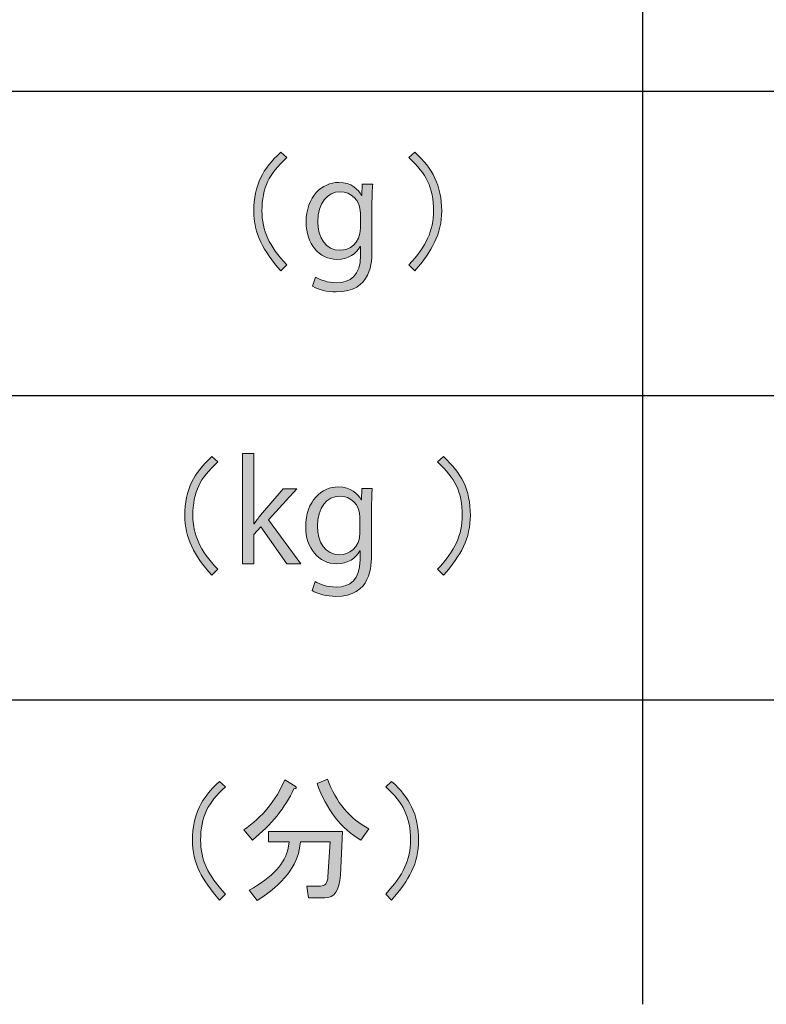
# Model space of a CAD drawing. Extents: x 140 to 1226, y 0 to 768.
# Drawn here: x 670 to 714, y 99 to 157 of the extents above; entities that cross this region are included whole.
import ezdxf

# ---------------------------------------------------------------- set-up
doc = ezdxf.new("R2010")
doc.units = 0
doc.header["$MEASUREMENT"] = 0
doc.layers.add('レイヤー 1', color=7, linetype='Continuous', lineweight=0)

# ---------------------------------------------------------------- blocks, each defined once
blk = doc.blocks.new('Block_196')
at = {"layer": 'レイヤー 1', "true_color": 0x231815, "transparency": 33554687}
h = blk.add_hatch(color=250, dxfattribs=at)
h.dxf.hatch_style = 2
edge = h.paths.add_edge_path()
edge.add_spline(control_points=[(685.171, 149.304), (685.171, 149.304), (685.523, 148.983), (685.523, 148.983), (684.989, 148.491), (684.614, 148.021), (684.401, 147.572), (684.166, 147.08), (684.049, 146.492), (684.049, 145.809), (684.049, 145.231), (684.166, 144.686), (684.401, 144.173), (684.614, 143.702), (684.989, 143.179), (685.523, 142.602), (685.523, 142.602), (685.171, 142.248), (685.171, 142.248), (684.636, 142.848), (684.241, 143.413), (683.984, 143.948), (683.706, 144.525), (683.567, 145.146), (683.567, 145.809), (683.567, 146.557), (683.706, 147.22), (683.984, 147.797), (684.219, 148.288), (684.614, 148.791), (685.171, 149.304)], knot_values=[0, 0, 0, 0, 1, 1, 1, 2, 2, 2, 3, 3, 3, 4, 4, 4, 5, 5, 5, 6, 6, 6, 7, 7, 7, 8, 8, 8, 9, 9, 9, 10, 10, 10, 10], degree=3, periodic=0)
at = {"layer": 'レイヤー 1'}
blk.add_open_spline([(685.171, 149.304), (685.171, 149.304), (685.523, 148.983), (685.523, 148.983), (684.989, 148.491), (684.614, 148.021), (684.401, 147.572), (684.166, 147.08), (684.049, 146.492), (684.049, 145.809), (684.049, 145.231), (684.166, 144.686), (684.401, 144.173), (684.614, 143.702), (684.989, 143.179), (685.523, 142.602), (685.523, 142.602), (685.171, 142.248), (685.171, 142.248), (684.636, 142.848), (684.241, 143.413), (683.984, 143.948), (683.706, 144.525), (683.567, 145.146), (683.567, 145.809), (683.567, 146.557), (683.706, 147.22), (683.984, 147.797), (684.219, 148.288), (684.614, 148.791), (685.171, 149.304)], degree=3, knots=[0, 0, 0, 0, 1, 1, 1, 2, 2, 2, 3, 3, 3, 4, 4, 4, 5, 5, 5, 6, 6, 6, 7, 7, 7, 8, 8, 8, 9, 9, 9, 10, 10, 10, 10], dxfattribs=at)
blk = doc.blocks.new('Block_197')
at = {"layer": 'レイヤー 1', "true_color": 0x231815, "transparency": 33554687}
h = blk.add_hatch(color=250, dxfattribs=at)
h.dxf.hatch_style = 2
edge = h.paths.add_edge_path()
edge.add_spline(control_points=[(689.898, 145.68), (689.898, 146.46), (689.332, 146.952), (688.708, 146.952), (687.92, 146.952), (687.37, 146.255), (687.37, 145.171), (687.37, 144.219), (687.83, 143.472), (688.7, 143.472), (689.209, 143.472), (689.898, 143.857), (689.898, 144.785), (689.898, 144.785), (689.898, 145.68), (689.898, 145.68)], knot_values=[0, 0, 0, 0, 1, 1, 1, 2, 2, 2, 3, 3, 3, 4, 4, 4, 5, 5, 5, 5], degree=3, periodic=0)
edge = h.paths.add_edge_path()
edge.add_spline(control_points=[(690.63, 147.404), (690.604, 147.084), (690.588, 146.723), (690.588, 146.173), (690.588, 146.173), (690.588, 143.562), (690.588, 143.562), (690.588, 142.782), (690.572, 140.993), (688.454, 140.993), (687.945, 140.993), (687.387, 141.116), (687.05, 141.346), (687.05, 141.346), (687.23, 141.879), (687.23, 141.879), (687.519, 141.707), (687.953, 141.543), (688.486, 141.543), (689.308, 141.543), (689.907, 141.978), (689.907, 143.16), (689.907, 143.16), (689.907, 143.693), (689.907, 143.693), (689.907, 143.693), (689.891, 143.693), (689.891, 143.693), (689.661, 143.274), (689.185, 142.93), (688.503, 142.93), (687.436, 142.93), (686.673, 143.874), (686.673, 145.13), (686.673, 146.682), (687.642, 147.503), (688.61, 147.503), (689.373, 147.503), (689.775, 147.092), (689.965, 146.73), (689.965, 146.73), (689.98, 146.73), (689.98, 146.73), (689.98, 146.73), (690.014, 147.404), (690.014, 147.404), (690.014, 147.404), (690.63, 147.404), (690.63, 147.404)], knot_values=[0, 0, 0, 0, 1, 1, 1, 2, 2, 2, 3, 3, 3, 4, 4, 4, 5, 5, 5, 6, 6, 6, 7, 7, 7, 8, 8, 8, 9, 9, 9, 10, 10, 10, 11, 11, 11, 12, 12, 12, 13, 13, 13, 14, 14, 14, 15, 15, 15, 16, 16, 16, 16], degree=3, periodic=0)
at = {"layer": 'レイヤー 1'}
for points, knots in [([(690.63, 147.404), (690.604, 147.084), (690.588, 146.723), (690.588, 146.173), (690.588, 146.173), (690.588, 143.562), (690.588, 143.562), (690.588, 142.782), (690.572, 140.993), (688.454, 140.993), (687.945, 140.993), (687.387, 141.116), (687.05, 141.346), (687.05, 141.346), (687.23, 141.879), (687.23, 141.879), (687.519, 141.707), (687.953, 141.543), (688.486, 141.543), (689.308, 141.543), (689.907, 141.978), (689.907, 143.16), (689.907, 143.16), (689.907, 143.693), (689.907, 143.693), (689.907, 143.693), (689.891, 143.693), (689.891, 143.693), (689.661, 143.274), (689.185, 142.93), (688.503, 142.93), (687.436, 142.93), (686.673, 143.874), (686.673, 145.13), (686.673, 146.682), (687.642, 147.503), (688.61, 147.503), (689.373, 147.503), (689.775, 147.092), (689.965, 146.73), (689.965, 146.73), (689.98, 146.73), (689.98, 146.73), (689.98, 146.73), (690.014, 147.404), (690.014, 147.404), (690.014, 147.404), (690.63, 147.404), (690.63, 147.404)], [0, 0, 0, 0, 1, 1, 1, 2, 2, 2, 3, 3, 3, 4, 4, 4, 5, 5, 5, 6, 6, 6, 7, 7, 7, 8, 8, 8, 9, 9, 9, 10, 10, 10, 11, 11, 11, 12, 12, 12, 13, 13, 13, 14, 14, 14, 15, 15, 15, 16, 16, 16, 16]), ([(689.898, 145.68), (689.898, 146.46), (689.332, 146.952), (688.708, 146.952), (687.92, 146.952), (687.37, 146.255), (687.37, 145.171), (687.37, 144.219), (687.83, 143.472), (688.7, 143.472), (689.209, 143.472), (689.898, 143.857), (689.898, 144.785), (689.898, 144.785), (689.898, 145.68), (689.898, 145.68)], [0, 0, 0, 0, 1, 1, 1, 2, 2, 2, 3, 3, 3, 4, 4, 4, 5, 5, 5, 5])]:
    blk.add_open_spline(points, degree=3, knots=knots, dxfattribs=at)
blk = doc.blocks.new('Block_198')
at = {"layer": 'レイヤー 1', "true_color": 0x231815, "transparency": 33554687}
h = blk.add_hatch(color=250, dxfattribs=at)
h.dxf.hatch_style = 2
edge = h.paths.add_edge_path()
edge.add_spline(control_points=[(693.127, 142.248), (693.127, 142.248), (692.774, 142.602), (692.774, 142.602), (693.309, 143.179), (693.683, 143.702), (693.896, 144.173), (694.132, 144.686), (694.249, 145.231), (694.249, 145.809), (694.249, 146.492), (694.132, 147.08), (693.896, 147.572), (693.683, 148.021), (693.309, 148.491), (692.774, 148.983), (692.774, 148.983), (693.127, 149.304), (693.127, 149.304), (693.683, 148.791), (694.078, 148.288), (694.313, 147.797), (694.591, 147.22), (694.73, 146.557), (694.73, 145.809), (694.73, 145.146), (694.591, 144.525), (694.313, 143.948), (694.057, 143.413), (693.661, 142.848), (693.127, 142.248)], knot_values=[0, 0, 0, 0, 1, 1, 1, 2, 2, 2, 3, 3, 3, 4, 4, 4, 5, 5, 5, 6, 6, 6, 7, 7, 7, 8, 8, 8, 9, 9, 9, 10, 10, 10, 10], degree=3, periodic=0)
at = {"layer": 'レイヤー 1'}
blk.add_open_spline([(693.127, 142.248), (693.127, 142.248), (692.774, 142.602), (692.774, 142.602), (693.309, 143.179), (693.683, 143.702), (693.896, 144.173), (694.132, 144.686), (694.249, 145.231), (694.249, 145.809), (694.249, 146.492), (694.132, 147.08), (693.896, 147.572), (693.683, 148.021), (693.309, 148.491), (692.774, 148.983), (692.774, 148.983), (693.127, 149.304), (693.127, 149.304), (693.683, 148.791), (694.078, 148.288), (694.313, 147.797), (694.591, 147.22), (694.73, 146.557), (694.73, 145.809), (694.73, 145.146), (694.591, 144.525), (694.313, 143.948), (694.057, 143.413), (693.661, 142.848), (693.127, 142.248)], degree=3, knots=[0, 0, 0, 0, 1, 1, 1, 2, 2, 2, 3, 3, 3, 4, 4, 4, 5, 5, 5, 6, 6, 6, 7, 7, 7, 8, 8, 8, 9, 9, 9, 10, 10, 10, 10], dxfattribs=at)
blk = doc.blocks.new('Block_195')
at = {"layer": 'レイヤー 1'}
for name in ['Block_196', 'Block_198', 'Block_197']:
    blk.add_blockref(name, (0, 0), dxfattribs=at)
blk = doc.blocks.new('Block_200')
at = {"layer": 'レイヤー 1', "true_color": 0x231815, "transparency": 33554687}
h = blk.add_hatch(color=250, dxfattribs=at)
h.dxf.hatch_style = 2
edge = h.paths.add_edge_path()
edge.add_spline(control_points=[(681.066, 131.203), (681.066, 131.203), (681.419, 130.883), (681.419, 130.883), (680.884, 130.391), (680.51, 129.921), (680.296, 129.472), (680.061, 128.979), (679.944, 128.392), (679.944, 127.708), (679.944, 127.131), (680.061, 126.585), (680.296, 126.072), (680.51, 125.602), (680.884, 125.078), (681.419, 124.501), (681.419, 124.501), (681.066, 124.147), (681.066, 124.147), (680.531, 124.747), (680.136, 125.312), (679.879, 125.848), (679.602, 126.425), (679.462, 127.045), (679.462, 127.708), (679.462, 128.456), (679.602, 129.119), (679.879, 129.696), (680.114, 130.188), (680.51, 130.69), (681.066, 131.203)], knot_values=[0, 0, 0, 0, 1, 1, 1, 2, 2, 2, 3, 3, 3, 4, 4, 4, 5, 5, 5, 6, 6, 6, 7, 7, 7, 8, 8, 8, 9, 9, 9, 10, 10, 10, 10], degree=3, periodic=0)
at = {"layer": 'レイヤー 1'}
blk.add_open_spline([(681.066, 131.203), (681.066, 131.203), (681.419, 130.883), (681.419, 130.883), (680.884, 130.391), (680.51, 129.921), (680.296, 129.472), (680.061, 128.979), (679.944, 128.392), (679.944, 127.708), (679.944, 127.131), (680.061, 126.585), (680.296, 126.072), (680.51, 125.602), (680.884, 125.078), (681.419, 124.501), (681.419, 124.501), (681.066, 124.147), (681.066, 124.147), (680.531, 124.747), (680.136, 125.312), (679.879, 125.848), (679.602, 126.425), (679.462, 127.045), (679.462, 127.708), (679.462, 128.456), (679.602, 129.119), (679.879, 129.696), (680.114, 130.188), (680.51, 130.69), (681.066, 131.203)], degree=3, knots=[0, 0, 0, 0, 1, 1, 1, 2, 2, 2, 3, 3, 3, 4, 4, 4, 5, 5, 5, 6, 6, 6, 7, 7, 7, 8, 8, 8, 9, 9, 9, 10, 10, 10, 10], dxfattribs=at)
blk = doc.blocks.new('Block_202')
at = {"layer": 'レイヤー 1', "true_color": 0x231815, "transparency": 33554687}
h = blk.add_hatch(color=250, dxfattribs=at)
h.dxf.hatch_style = 2
edge = h.paths.add_edge_path()
edge.add_spline(control_points=[(686.36, 124.821), (686.36, 124.821), (685.522, 124.821), (685.522, 124.821), (685.522, 124.821), (683.979, 127.029), (683.979, 127.029), (683.979, 127.029), (683.569, 126.562), (683.569, 126.562), (683.569, 126.562), (683.569, 124.821), (683.569, 124.821), (683.569, 124.821), (682.888, 124.821), (682.888, 124.821), (682.888, 124.821), (682.888, 131.389), (682.888, 131.389), (682.888, 131.389), (683.569, 131.389), (683.569, 131.389), (683.569, 131.389), (683.569, 127.21), (683.569, 127.21), (683.569, 127.21), (683.586, 127.21), (683.586, 127.21), (683.692, 127.366), (683.849, 127.563), (683.972, 127.711), (683.972, 127.711), (685.31, 129.295), (685.31, 129.295), (685.31, 129.295), (686.131, 129.295), (686.131, 129.295), (686.131, 129.295), (684.447, 127.448), (684.447, 127.448), (684.447, 127.448), (686.36, 124.821), (686.36, 124.821)], knot_values=[0, 0, 0, 0, 1, 1, 1, 2, 2, 2, 3, 3, 3, 4, 4, 4, 5, 5, 5, 6, 6, 6, 7, 7, 7, 8, 8, 8, 9, 9, 9, 10, 10, 10, 11, 11, 11, 12, 12, 12, 13, 13, 13, 14, 14, 14, 14], degree=3, periodic=0)
h = blk.add_hatch(color=250, dxfattribs=at)
h.dxf.hatch_style = 2
edge = h.paths.add_edge_path()
edge.add_spline(control_points=[(689.874, 127.579), (689.874, 128.359), (689.308, 128.852), (688.684, 128.852), (687.896, 128.852), (687.346, 128.154), (687.346, 127.07), (687.346, 126.118), (687.806, 125.371), (688.676, 125.371), (689.185, 125.371), (689.874, 125.757), (689.874, 126.685), (689.874, 126.685), (689.874, 127.579), (689.874, 127.579)], knot_values=[0, 0, 0, 0, 1, 1, 1, 2, 2, 2, 3, 3, 3, 4, 4, 4, 5, 5, 5, 5], degree=3, periodic=0)
edge = h.paths.add_edge_path()
edge.add_spline(control_points=[(690.605, 129.304), (690.58, 128.983), (690.564, 128.622), (690.564, 128.072), (690.564, 128.072), (690.564, 125.462), (690.564, 125.462), (690.564, 124.682), (690.548, 122.893), (688.43, 122.893), (687.921, 122.893), (687.362, 123.016), (687.025, 123.245), (687.025, 123.245), (687.206, 123.778), (687.206, 123.778), (687.494, 123.606), (687.929, 123.442), (688.463, 123.442), (689.283, 123.442), (689.883, 123.877), (689.883, 125.06), (689.883, 125.06), (689.883, 125.593), (689.883, 125.593), (689.883, 125.593), (689.866, 125.593), (689.866, 125.593), (689.637, 125.174), (689.16, 124.829), (688.479, 124.829), (687.412, 124.829), (686.648, 125.773), (686.648, 127.029), (686.648, 128.581), (687.617, 129.402), (688.586, 129.402), (689.349, 129.402), (689.751, 128.991), (689.94, 128.63), (689.94, 128.63), (689.956, 128.63), (689.956, 128.63), (689.956, 128.63), (689.989, 129.304), (689.989, 129.304), (689.989, 129.304), (690.605, 129.304), (690.605, 129.304)], knot_values=[0, 0, 0, 0, 1, 1, 1, 2, 2, 2, 3, 3, 3, 4, 4, 4, 5, 5, 5, 6, 6, 6, 7, 7, 7, 8, 8, 8, 9, 9, 9, 10, 10, 10, 11, 11, 11, 12, 12, 12, 13, 13, 13, 14, 14, 14, 15, 15, 15, 16, 16, 16, 16], degree=3, periodic=0)
at = {"layer": 'レイヤー 1'}
for points, knots in [([(686.36, 124.821), (686.36, 124.821), (685.522, 124.821), (685.522, 124.821), (685.522, 124.821), (683.979, 127.029), (683.979, 127.029), (683.979, 127.029), (683.569, 126.562), (683.569, 126.562), (683.569, 126.562), (683.569, 124.821), (683.569, 124.821), (683.569, 124.821), (682.888, 124.821), (682.888, 124.821), (682.888, 124.821), (682.888, 131.389), (682.888, 131.389), (682.888, 131.389), (683.569, 131.389), (683.569, 131.389), (683.569, 131.389), (683.569, 127.21), (683.569, 127.21), (683.569, 127.21), (683.586, 127.21), (683.586, 127.21), (683.692, 127.366), (683.849, 127.563), (683.972, 127.711), (683.972, 127.711), (685.31, 129.295), (685.31, 129.295), (685.31, 129.295), (686.131, 129.295), (686.131, 129.295), (686.131, 129.295), (684.447, 127.448), (684.447, 127.448), (684.447, 127.448), (686.36, 124.821), (686.36, 124.821)], [0, 0, 0, 0, 1, 1, 1, 2, 2, 2, 3, 3, 3, 4, 4, 4, 5, 5, 5, 6, 6, 6, 7, 7, 7, 8, 8, 8, 9, 9, 9, 10, 10, 10, 11, 11, 11, 12, 12, 12, 13, 13, 13, 14, 14, 14, 14]), ([(690.605, 129.304), (690.58, 128.983), (690.564, 128.622), (690.564, 128.072), (690.564, 128.072), (690.564, 125.462), (690.564, 125.462), (690.564, 124.682), (690.548, 122.893), (688.43, 122.893), (687.921, 122.893), (687.362, 123.016), (687.025, 123.245), (687.025, 123.245), (687.206, 123.778), (687.206, 123.778), (687.494, 123.606), (687.929, 123.442), (688.463, 123.442), (689.283, 123.442), (689.883, 123.877), (689.883, 125.06), (689.883, 125.06), (689.883, 125.593), (689.883, 125.593), (689.883, 125.593), (689.866, 125.593), (689.866, 125.593), (689.637, 125.174), (689.16, 124.829), (688.479, 124.829), (687.412, 124.829), (686.648, 125.773), (686.648, 127.029), (686.648, 128.581), (687.617, 129.402), (688.586, 129.402), (689.349, 129.402), (689.751, 128.991), (689.94, 128.63), (689.94, 128.63), (689.956, 128.63), (689.956, 128.63), (689.956, 128.63), (689.989, 129.304), (689.989, 129.304), (689.989, 129.304), (690.605, 129.304), (690.605, 129.304)], [0, 0, 0, 0, 1, 1, 1, 2, 2, 2, 3, 3, 3, 4, 4, 4, 5, 5, 5, 6, 6, 6, 7, 7, 7, 8, 8, 8, 9, 9, 9, 10, 10, 10, 11, 11, 11, 12, 12, 12, 13, 13, 13, 14, 14, 14, 15, 15, 15, 16, 16, 16, 16]), ([(689.874, 127.579), (689.874, 128.359), (689.308, 128.852), (688.684, 128.852), (687.896, 128.852), (687.346, 128.154), (687.346, 127.07), (687.346, 126.118), (687.806, 125.371), (688.676, 125.371), (689.185, 125.371), (689.874, 125.757), (689.874, 126.685), (689.874, 126.685), (689.874, 127.579), (689.874, 127.579)], [0, 0, 0, 0, 1, 1, 1, 2, 2, 2, 3, 3, 3, 4, 4, 4, 5, 5, 5, 5])]:
    blk.add_open_spline(points, degree=3, knots=knots, dxfattribs=at)
blk = doc.blocks.new('Block_201')
at = {"layer": 'レイヤー 1'}
blk.add_blockref('Block_202', (0, 0), dxfattribs=at)
blk = doc.blocks.new('Block_203')
at = {"layer": 'レイヤー 1', "true_color": 0x231815, "transparency": 33554687}
h = blk.add_hatch(color=250, dxfattribs=at)
h.dxf.hatch_style = 2
edge = h.paths.add_edge_path()
edge.add_spline(control_points=[(694.834, 124.147), (694.834, 124.147), (694.482, 124.501), (694.482, 124.501), (695.016, 125.078), (695.391, 125.602), (695.604, 126.072), (695.84, 126.585), (695.957, 127.131), (695.957, 127.708), (695.957, 128.392), (695.84, 128.979), (695.604, 129.472), (695.391, 129.921), (695.016, 130.391), (694.482, 130.883), (694.482, 130.883), (694.834, 131.203), (694.834, 131.203), (695.391, 130.69), (695.785, 130.188), (696.021, 129.696), (696.299, 129.119), (696.438, 128.456), (696.438, 127.708), (696.438, 127.045), (696.299, 126.425), (696.021, 125.848), (695.765, 125.312), (695.369, 124.747), (694.834, 124.147)], knot_values=[0, 0, 0, 0, 1, 1, 1, 2, 2, 2, 3, 3, 3, 4, 4, 4, 5, 5, 5, 6, 6, 6, 7, 7, 7, 8, 8, 8, 9, 9, 9, 10, 10, 10, 10], degree=3, periodic=0)
at = {"layer": 'レイヤー 1'}
blk.add_open_spline([(694.834, 124.147), (694.834, 124.147), (694.482, 124.501), (694.482, 124.501), (695.016, 125.078), (695.391, 125.602), (695.604, 126.072), (695.84, 126.585), (695.957, 127.131), (695.957, 127.708), (695.957, 128.392), (695.84, 128.979), (695.604, 129.472), (695.391, 129.921), (695.016, 130.391), (694.482, 130.883), (694.482, 130.883), (694.834, 131.203), (694.834, 131.203), (695.391, 130.69), (695.785, 130.188), (696.021, 129.696), (696.299, 129.119), (696.438, 128.456), (696.438, 127.708), (696.438, 127.045), (696.299, 126.425), (696.021, 125.848), (695.765, 125.312), (695.369, 124.747), (694.834, 124.147)], degree=3, knots=[0, 0, 0, 0, 1, 1, 1, 2, 2, 2, 3, 3, 3, 4, 4, 4, 5, 5, 5, 6, 6, 6, 7, 7, 7, 8, 8, 8, 9, 9, 9, 10, 10, 10, 10], dxfattribs=at)
blk = doc.blocks.new('Block_199')
at = {"layer": 'レイヤー 1'}
for name in ['Block_200', 'Block_201', 'Block_203']:
    blk.add_blockref(name, (0, 0), dxfattribs=at)
blk = doc.blocks.new('Block_207')
at = {"layer": 'レイヤー 1', "true_color": 0x231815, "transparency": 33554687}
h = blk.add_hatch(color=250, dxfattribs=at)
h.dxf.hatch_style = 2
edge = h.paths.add_edge_path()
edge.add_spline(control_points=[(681.526, 111.891), (681.526, 111.891), (681.879, 111.57), (681.879, 111.57), (681.344, 111.078), (680.97, 110.608), (680.756, 110.159), (680.521, 109.667), (680.404, 109.079), (680.404, 108.396), (680.404, 107.818), (680.521, 107.272), (680.756, 106.76), (680.97, 106.289), (681.344, 105.766), (681.879, 105.188), (681.879, 105.188), (681.526, 104.835), (681.526, 104.835), (680.991, 105.435), (680.596, 106), (680.339, 106.535), (680.062, 107.112), (679.922, 107.732), (679.922, 108.396), (679.922, 109.144), (680.062, 109.807), (680.339, 110.384), (680.574, 110.875), (680.97, 111.378), (681.526, 111.891)], knot_values=[0, 0, 0, 0, 1, 1, 1, 2, 2, 2, 3, 3, 3, 4, 4, 4, 5, 5, 5, 6, 6, 6, 7, 7, 7, 8, 8, 8, 9, 9, 9, 10, 10, 10, 10], degree=3, periodic=0)
h = blk.add_hatch(color=250, dxfattribs=at)
h.dxf.hatch_style = 2
edge = h.paths.add_edge_path()
edge.add_spline(control_points=[(689.929, 108.396), (688.752, 109.079), (687.887, 110.201), (687.33, 111.763), (687.33, 111.763), (687.939, 112.02), (687.939, 112.02), (688.453, 110.65), (689.275, 109.667), (690.41, 109.068), (690.41, 109.068), (689.929, 108.396), (689.929, 108.396)], knot_values=[0, 0, 0, 0, 1, 1, 1, 2, 2, 2, 3, 3, 3, 4, 4, 4, 4], degree=3, periodic=0)
edge = h.paths.add_edge_path()
edge.add_spline(control_points=[(688.838, 108.908), (688.838, 108.908), (688.71, 106.311), (688.71, 106.311), (688.666, 105.412), (688.357, 104.964), (687.779, 104.964), (687.779, 104.964), (686.818, 104.964), (686.818, 104.964), (686.818, 104.964), (686.722, 105.669), (686.722, 105.669), (686.722, 105.669), (687.523, 105.669), (687.523, 105.669), (687.801, 105.669), (687.951, 105.851), (687.973, 106.214), (687.973, 106.214), (688.101, 108.299), (688.101, 108.299), (688.101, 108.299), (686.336, 108.299), (686.336, 108.299), (686.336, 108.299), (686.305, 108.042), (686.305, 108.042), (686.154, 106.866), (685.311, 105.786), (683.771, 104.804), (683.771, 104.804), (683.29, 105.412), (683.29, 105.412), (684.68, 106.203), (685.449, 107.037), (685.6, 107.914), (685.6, 107.914), (685.663, 108.299), (685.663, 108.299), (685.663, 108.299), (684.444, 108.299), (684.444, 108.299), (684.444, 108.299), (684.444, 108.908), (684.444, 108.908), (684.444, 108.908), (688.838, 108.908), (688.838, 108.908)], knot_values=[0, 0, 0, 0, 1, 1, 1, 2, 2, 2, 3, 3, 3, 4, 4, 4, 5, 5, 5, 6, 6, 6, 7, 7, 7, 8, 8, 8, 9, 9, 9, 10, 10, 10, 11, 11, 11, 12, 12, 12, 13, 13, 13, 14, 14, 14, 15, 15, 15, 16, 16, 16, 16], degree=3, periodic=0)
edge = h.paths.add_edge_path()
edge.add_spline(control_points=[(683.482, 108.396), (683.482, 108.396), (682.969, 109.005), (682.969, 109.005), (684.08, 109.774), (684.894, 110.769), (685.406, 111.987), (685.406, 111.987), (686.016, 111.603), (686.016, 111.603), (686.145, 111.517), (686.123, 111.463), (685.951, 111.441), (685.438, 110.33), (684.615, 109.314), (683.482, 108.396)], knot_values=[0, 0, 0, 0, 1, 1, 1, 2, 2, 2, 3, 3, 3, 4, 4, 4, 5, 5, 5, 5], degree=3, periodic=0)
h = blk.add_hatch(color=250, dxfattribs=at)
h.dxf.hatch_style = 2
edge = h.paths.add_edge_path()
edge.add_spline(control_points=[(691.756, 104.835), (691.756, 104.835), (691.404, 105.188), (691.404, 105.188), (691.938, 105.766), (692.312, 106.289), (692.525, 106.76), (692.762, 107.272), (692.879, 107.818), (692.879, 108.396), (692.879, 109.079), (692.762, 109.667), (692.525, 110.159), (692.312, 110.608), (691.938, 111.078), (691.404, 111.57), (691.404, 111.57), (691.756, 111.891), (691.756, 111.891), (692.312, 111.378), (692.707, 110.875), (692.943, 110.384), (693.221, 109.807), (693.359, 109.144), (693.359, 108.396), (693.359, 107.732), (693.221, 107.112), (692.943, 106.535), (692.687, 106), (692.291, 105.435), (691.756, 104.835)], knot_values=[0, 0, 0, 0, 1, 1, 1, 2, 2, 2, 3, 3, 3, 4, 4, 4, 5, 5, 5, 6, 6, 6, 7, 7, 7, 8, 8, 8, 9, 9, 9, 10, 10, 10, 10], degree=3, periodic=0)
at = {"layer": 'レイヤー 1'}
for points, knots in [([(681.526, 111.891), (681.526, 111.891), (681.879, 111.57), (681.879, 111.57), (681.344, 111.078), (680.97, 110.608), (680.756, 110.159), (680.521, 109.667), (680.404, 109.079), (680.404, 108.396), (680.404, 107.818), (680.521, 107.272), (680.756, 106.76), (680.97, 106.289), (681.344, 105.766), (681.879, 105.188), (681.879, 105.188), (681.526, 104.835), (681.526, 104.835), (680.991, 105.435), (680.596, 106), (680.339, 106.535), (680.062, 107.112), (679.922, 107.732), (679.922, 108.396), (679.922, 109.144), (680.062, 109.807), (680.339, 110.384), (680.574, 110.875), (680.97, 111.378), (681.526, 111.891)], [0, 0, 0, 0, 1, 1, 1, 2, 2, 2, 3, 3, 3, 4, 4, 4, 5, 5, 5, 6, 6, 6, 7, 7, 7, 8, 8, 8, 9, 9, 9, 10, 10, 10, 10]), ([(683.482, 108.396), (683.482, 108.396), (682.969, 109.005), (682.969, 109.005), (684.08, 109.774), (684.894, 110.769), (685.406, 111.987), (685.406, 111.987), (686.016, 111.603), (686.016, 111.603), (686.145, 111.517), (686.123, 111.463), (685.951, 111.441), (685.438, 110.33), (684.615, 109.314), (683.482, 108.396)], [0, 0, 0, 0, 1, 1, 1, 2, 2, 2, 3, 3, 3, 4, 4, 4, 5, 5, 5, 5]), ([(689.929, 108.396), (688.752, 109.079), (687.887, 110.201), (687.33, 111.763), (687.33, 111.763), (687.939, 112.02), (687.939, 112.02), (688.453, 110.65), (689.275, 109.667), (690.41, 109.068), (690.41, 109.068), (689.929, 108.396), (689.929, 108.396)], [0, 0, 0, 0, 1, 1, 1, 2, 2, 2, 3, 3, 3, 4, 4, 4, 4]), ([(691.756, 104.835), (691.756, 104.835), (691.404, 105.188), (691.404, 105.188), (691.938, 105.766), (692.312, 106.289), (692.525, 106.76), (692.762, 107.272), (692.879, 107.818), (692.879, 108.396), (692.879, 109.079), (692.762, 109.667), (692.525, 110.159), (692.312, 110.608), (691.938, 111.078), (691.404, 111.57), (691.404, 111.57), (691.756, 111.891), (691.756, 111.891), (692.312, 111.378), (692.707, 110.875), (692.943, 110.384), (693.221, 109.807), (693.359, 109.144), (693.359, 108.396), (693.359, 107.732), (693.221, 107.112), (692.943, 106.535), (692.687, 106), (692.291, 105.435), (691.756, 104.835)], [0, 0, 0, 0, 1, 1, 1, 2, 2, 2, 3, 3, 3, 4, 4, 4, 5, 5, 5, 6, 6, 6, 7, 7, 7, 8, 8, 8, 9, 9, 9, 10, 10, 10, 10]), ([(688.838, 108.908), (688.838, 108.908), (688.71, 106.311), (688.71, 106.311), (688.666, 105.412), (688.357, 104.964), (687.779, 104.964), (687.779, 104.964), (686.818, 104.964), (686.818, 104.964), (686.818, 104.964), (686.722, 105.669), (686.722, 105.669), (686.722, 105.669), (687.523, 105.669), (687.523, 105.669), (687.801, 105.669), (687.951, 105.851), (687.973, 106.214), (687.973, 106.214), (688.101, 108.299), (688.101, 108.299), (688.101, 108.299), (686.336, 108.299), (686.336, 108.299), (686.336, 108.299), (686.305, 108.042), (686.305, 108.042), (686.154, 106.866), (685.311, 105.786), (683.771, 104.804), (683.771, 104.804), (683.29, 105.412), (683.29, 105.412), (684.68, 106.203), (685.449, 107.037), (685.6, 107.914), (685.6, 107.914), (685.663, 108.299), (685.663, 108.299), (685.663, 108.299), (684.444, 108.299), (684.444, 108.299), (684.444, 108.299), (684.444, 108.908), (684.444, 108.908), (684.444, 108.908), (688.838, 108.908), (688.838, 108.908)], [0, 0, 0, 0, 1, 1, 1, 2, 2, 2, 3, 3, 3, 4, 4, 4, 5, 5, 5, 6, 6, 6, 7, 7, 7, 8, 8, 8, 9, 9, 9, 10, 10, 10, 11, 11, 11, 12, 12, 12, 13, 13, 13, 14, 14, 14, 15, 15, 15, 16, 16, 16, 16])]:
    blk.add_open_spline(points, degree=3, knots=knots, dxfattribs=at)
blk = doc.blocks.new('Block_206')
at = {"layer": 'レイヤー 1'}
blk.add_blockref('Block_207', (0, 0), dxfattribs=at)

msp = doc.modelspace()

# ---------------------------------------------------------------- linework, layer by layer
at = {"layer": 'レイヤー 1', "color": 250, "lineweight": 30, "true_color": 0x231815}
for p, q in [((706.667, 189.14), (706.667, 98.634)), ((538.584, 152.937), (758.385, 152.937)), ((538.584, 134.836), (758.385, 134.836)), ((538.584, 116.735), (758.385, 116.735))]:
    msp.add_line(p, q, dxfattribs=at)

# ---------------------------------------------------------------- block references
at = {"layer": 'レイヤー 1'}
for name in ['Block_195', 'Block_199', 'Block_206']:
    msp.add_blockref(name, (0, 0), dxfattribs=at)

doc.saveas('drawing.dxf')
